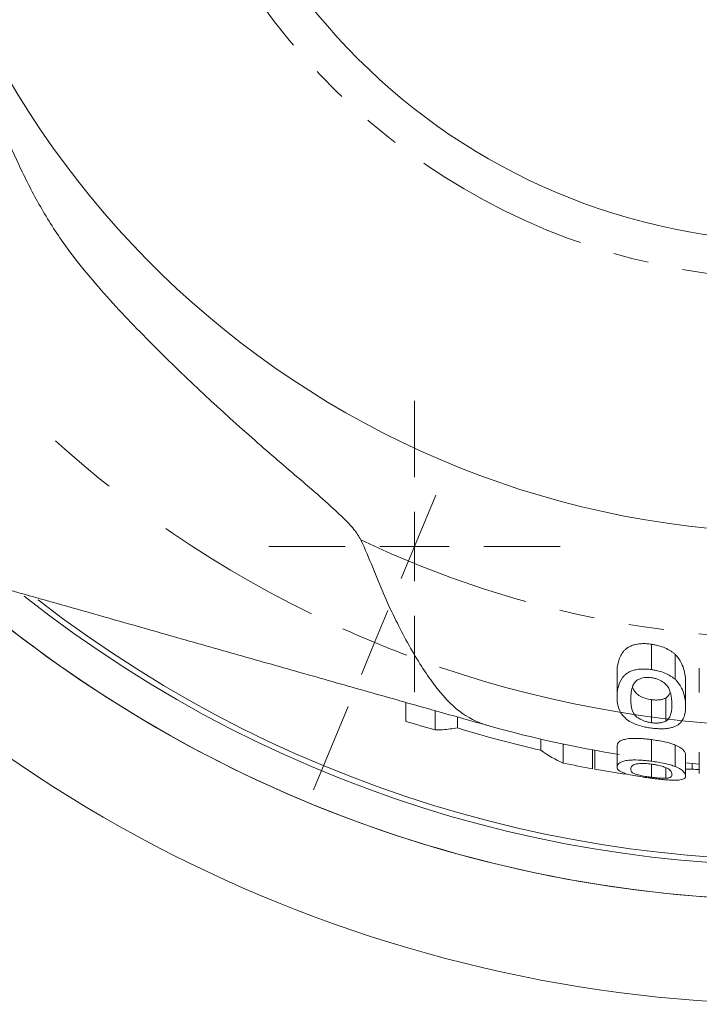
# Model space of a CAD drawing. Units: millimetres. Extents: x 783 to 1592, y 340 to 1270.
# Drawn here: x 1141 to 1190, y 340 to 411 of the extents above; entities that cross this region are included whole.
import ezdxf

# ---------------------------------------------------------------- set-up
doc = ezdxf.new("R2010")
doc.units = ezdxf.units.MM
doc.header["$LTSCALE"] = 2
doc.linetypes.add('CENTERX2', pattern=[20.32, 12.7, -2.54, 2.54, -2.54])
doc.linetypes.add('PHANTOM', pattern=[12.7, 6.35, -1.27, 1.27, -1.27, 1.27, -1.27])

# ---------------------------------------------------------------- blocks, each defined once
blk = doc.blocks.new('SW_CENTERMARKSYMBOL_19')
at = {"color": 0, "linetype": 'Continuous', "lineweight": 0}
for p, q in [((0, 5), (0, 10.5)), ((0, 0), (0, 2.5)), ((-5, 0), (-10.5, 0)), ((0, 0), (-2.5, 0)), ((0, 0), (0, -2.5)), ((0, 0), (2.5, 0)), ((5, 0), (10.5, 0)), ((0, -5), (0, -10.5))]:
    blk.add_line(p, q, dxfattribs=at)
blk = doc.blocks.new('SW_CENTERMARKSYMBOL_24')
at = {"color": 0, "linetype": 'Continuous', "lineweight": 0}
for p, q in [((-102.612, -38.676), (-100.124, -32.671)), ((-104.525, -43.296), (-103.568, -40.986)), ((-104.525, -43.296), (-105.482, -45.605)), ((-106.438, -47.915), (-108.926, -53.92))]:
    blk.add_line(p, q, dxfattribs=at)
at = {"color": 0, "linetype": 'CENTERX2', "lineweight": 0}
for start, end in [(206.08099, 243.91901), (251.08099, 288.91901)]:
    blk.add_arc((-73.91, 30.615), 80, start, end, dxfattribs=at)
at = {"color": 0, "linetype": 'Continuous', "lineweight": 0}
for start, end in [(245.70951, 247.5), (247.5, 249.29049)]:
    blk.add_arc((-73.91, 30.615), 80, start, end, dxfattribs=at)

msp = doc.modelspace()

# ---------------------------------------------------------------- linework, layer by layer
at = {"color": 7, "linetype": 'Continuous', "lineweight": 15}
for p, q in [((1186.116, 364.45), (1186.116, 366.28)), ((1187.837, 363.743), (1187.837, 365.544)), ((1189.574, 362.799), (1189.574, 364.561)), ((1183.647, 362.484), (1183.647, 364.216)), ((1188.586, 361.81), (1188.586, 363.527)), ((1186.127, 360.622), (1186.127, 362.284)), ((1187.152, 360.732), (1187.152, 362.401)), ((1168.411, 360.706), (1168.411, 362.088)), ((1170.525, 360.108), (1170.525, 361.49)), ((1172.132, 360.244), (1172.132, 361.037)), ((1178.154, 358.633), (1178.154, 359.434)), ((1186.116, 357.846), (1186.116, 359.404)), ((1179.761, 357.711), (1179.761, 359.081)), ((1181.875, 357.304), (1181.875, 358.666)), ((1182.045, 357.274), (1182.045, 358.636)), ((1183.647, 357.417), (1183.647, 358.955)), ((1187.837, 357.466), (1187.837, 359.014)), ((1188.586, 356.784), (1188.586, 358.31)), ((1189.574, 356.963), (1189.574, 358.497)), ((1186.127, 356.687), (1186.127, 357.635)), ((1187.152, 356.615), (1187.152, 357.383)), ((1188.586, 357.722), (1189.574, 357.63)), ((1189.054, 357.275), (1188.586, 357.273)), ((1189.054, 357.275), (1189.054, 357.677))]:
    msp.add_line(p, q, dxfattribs=at)
msp.add_circle((1196.785, 440.316), 45, dxfattribs=at)
at = {"color": 8, "linetype": 'PHANTOM', "lineweight": 0}
for radius, start, end in [(47.763, 83.11442, 275.67607), (73.642, 244.58687, 303.01507)]:
    msp.add_arc((1196.785, 440.316), radius, start, end, dxfattribs=at)
at = {"color": 7, "linetype": 'Continuous', "lineweight": 15}
for radius, start, end in [(66, 184.34475, 270), (100, 221.91233, 326.06425), (92.5, 228.18351, 321.70254), (90, 231.62592, 318.8591), (89.605, 232.23753, 318.56208), (92.5, 228.17433, 270), (83.781, 252.88773, 257.15158), (83, 254.42074, 260.99362), (84.341, 258.35541, 259.81786), (84.341, 259.93503, 261.50694)]:
    msp.add_arc((1196.785, 440.316), radius, start, end, dxfattribs=at)
for points, knots in [([(1165.182, 373.8), (1165.022, 374.058), (1164.694, 374.586), (1163.267, 376.048), (1160.834, 378.135), (1156.185, 382.104), (1151.476, 386.486), (1146.84, 391.291), (1143.953, 394.754), (1141.912, 398.018), (1140.485, 400.87), (1138.34, 405.738), (1135.711, 412.52), (1133.489, 420.119), (1132.226, 426.241), (1131.651, 429.671), (1131.481, 431.565), (1131.456, 431.853)], [0, 0, 0, 0, 0.015463, 0.031684, 0.093084, 0.155223, 0.29359, 0.363849, 0.433921, 0.480829, 0.528097, 0.575384, 0.720592, 0.85303, 0.920483, 0.987916, 1, 1, 1, 1]), ([(1125.362, 374.299), (1126.197, 374.062), (1128.308, 373.463), (1131.654, 372.514), (1135.581, 371.4), (1140.411, 370.03), (1145.855, 368.487), (1151.492, 366.886), (1156.651, 365.421), (1161.344, 364.089), (1165.976, 362.776), (1170.353, 361.538), (1173.186, 360.74), (1174.496, 360.371)], [0, 0, 0, 0, 0.054888, 0.138792, 0.222475, 0.305851, 0.428358, 0.54883, 0.643842, 0.737634, 0.830203, 0.921511, 1, 1, 1, 1]), ([(1165.182, 373.8), (1165.476, 373.126), (1166.065, 371.776), (1167.044, 369.289), (1168.49, 366.387), (1170.214, 363.539), (1171.998, 361.527), (1173.308, 360.739), (1174.478, 360.371), (1174.491, 360.367), (1174.495, 360.366)], [0, 0, 0, 0, 0.090258, 0.180665, 0.364546, 0.566605, 0.772845, 0.963154, 0.990998, 1, 1, 1, 1]), ([(1183.647, 364.216), (1183.65, 364.45), (1183.663, 364.688), (1183.744, 365.046), (1183.778, 365.166), (1183.871, 365.401), (1183.932, 365.516), (1184.047, 365.685), (1184.089, 365.74), (1184.186, 365.848), (1184.243, 365.9), (1184.367, 366), (1184.435, 366.048), (1184.587, 366.134), (1184.674, 366.173), (1184.859, 366.238), (1184.957, 366.265), (1185.171, 366.303), (1185.285, 366.316), (1185.517, 366.326), (1185.635, 366.325), (1185.876, 366.311), (1185.996, 366.296), (1186.116, 366.28)], [0, 0, 0, 0, 0.25, 0.25, 0.375, 0.375, 0.5, 0.5, 0.5625, 0.5625, 0.625, 0.625, 0.6875, 0.6875, 0.75, 0.75, 0.8125, 0.8125, 0.875, 0.875, 0.9375, 0.9375, 1, 1, 1, 1]), ([(1186.116, 366.28), (1186.202, 366.266), (1186.289, 366.252), (1186.458, 366.219), (1186.542, 366.199), (1186.787, 366.134), (1186.947, 366.08), (1187.247, 365.951), (1187.381, 365.878), (1187.567, 365.76), (1187.626, 365.719), (1187.736, 365.633), (1187.786, 365.589), (1187.837, 365.544)], [0, 0, 0, 0, 0.125, 0.125, 0.25, 0.25, 0.5, 0.5, 0.75, 0.75, 0.875, 0.875, 1, 1, 1, 1]), ([(1187.837, 365.544), (1187.916, 365.459), (1187.993, 365.374), (1188.12, 365.203), (1188.173, 365.117), (1188.32, 364.858), (1188.391, 364.685), (1188.497, 364.343), (1188.532, 364.175), (1188.576, 363.845), (1188.582, 363.685), (1188.586, 363.527)], [0, 0, 0, 0, 0.125, 0.125, 0.25, 0.25, 0.5, 0.5, 0.75, 0.75, 1, 1, 1, 1]), ([(1186.116, 364.45), (1185.998, 364.465), (1185.879, 364.48), (1185.645, 364.494), (1185.528, 364.496), (1185.297, 364.488), (1185.186, 364.477), (1184.974, 364.443), (1184.873, 364.419), (1184.688, 364.358), (1184.602, 364.323), (1184.447, 364.242), (1184.379, 364.196), (1184.254, 364.103), (1184.197, 364.054), (1184.097, 363.951), (1184.053, 363.897), (1183.856, 363.625), (1183.772, 363.397), (1183.691, 363.054), (1183.674, 362.94), (1183.651, 362.711), (1183.649, 362.597), (1183.647, 362.484)], [0, 0, 0, 0, 0.0625, 0.0625, 0.125, 0.125, 0.1875, 0.1875, 0.25, 0.25, 0.3125, 0.3125, 0.375, 0.375, 0.4375, 0.4375, 0.5, 0.5, 0.75, 0.75, 0.875, 0.875, 1, 1, 1, 1]), ([(1187.837, 363.743), (1187.787, 363.785), (1187.736, 363.828), (1187.627, 363.909), (1187.568, 363.948), (1187.383, 364.061), (1187.246, 364.133), (1186.949, 364.256), (1186.792, 364.307), (1186.542, 364.372), (1186.458, 364.39), (1186.288, 364.423), (1186.202, 364.436), (1186.116, 364.45)], [0, 0, 0, 0, 0.125, 0.125, 0.25, 0.25, 0.5, 0.5, 0.75, 0.75, 0.875, 0.875, 1, 1, 1, 1]), ([(1184.634, 362.322), (1184.636, 362.485), (1184.641, 362.65), (1184.688, 362.982), (1184.722, 363.15), (1184.829, 363.395), (1184.873, 363.475), (1185.004, 363.626), (1185.096, 363.693), (1185.324, 363.806), (1185.456, 363.851), (1185.691, 363.885), (1185.772, 363.891), (1185.942, 363.889), (1186.029, 363.88), (1186.116, 363.87)], [0, 0, 0, 0, 0.25, 0.25, 0.5, 0.5, 0.625, 0.625, 0.75, 0.75, 0.875, 0.875, 0.9375, 0.9375, 1, 1, 1, 1]), ([(1186.116, 363.87), (1186.204, 363.856), (1186.291, 363.84), (1186.459, 363.796), (1186.54, 363.767), (1186.767, 363.672), (1186.896, 363.593), (1187.116, 363.427), (1187.211, 363.339), (1187.346, 363.156), (1187.392, 363.064), (1187.467, 362.881), (1187.495, 362.789), (1187.537, 362.609), (1187.553, 362.52), (1187.59, 362.257), (1187.596, 362.086), (1187.598, 361.918)], [0, 0, 0, 0, 0.0625, 0.0625, 0.125, 0.125, 0.25, 0.25, 0.375, 0.375, 0.5, 0.5, 0.625, 0.625, 0.75, 0.75, 1, 1, 1, 1]), ([(1188.586, 361.81), (1188.582, 361.961), (1188.576, 362.115), (1188.533, 362.429), (1188.497, 362.59), (1188.392, 362.917), (1188.322, 363.083), (1188.174, 363.333), (1188.12, 363.416), (1187.993, 363.581), (1187.915, 363.662), (1187.837, 363.743)], [0, 0, 0, 0, 0.25, 0.25, 0.5, 0.5, 0.75, 0.75, 0.875, 0.875, 1, 1, 1, 1]), ([(1184.756, 363.186), (1184.814, 363.041), (1184.905, 362.815), (1185.287, 362.539), (1185.679, 362.364), (1185.988, 362.309), (1186.127, 362.284)], [0, 0, 0, 0, 0.390731, 0.605379, 0.821803, 1, 1, 1, 1]), ([(1187.152, 362.401), (1187.28, 362.512), (1187.432, 362.644), (1187.47, 362.809), (1187.476, 362.835)], [0, 0, 0, 0, 0.839337, 1, 1, 1, 1]), ([(1183.647, 362.484), (1183.65, 362.257), (1183.662, 362.035), (1183.77, 361.595), (1183.878, 361.38), (1184.118, 361.067), (1184.212, 360.964), (1184.459, 360.763), (1184.613, 360.67), (1184.986, 360.502), (1185.194, 360.431), (1185.531, 360.342), (1185.646, 360.315), (1185.879, 360.271), (1185.997, 360.253), (1186.116, 360.236)], [0, 0, 0, 0, 0.25, 0.25, 0.5, 0.5, 0.625, 0.625, 0.75, 0.75, 0.875, 0.875, 0.9375, 0.9375, 1, 1, 1, 1]), ([(1186.127, 360.622), (1186.041, 360.635), (1185.955, 360.649), (1185.79, 360.686), (1185.708, 360.708), (1185.556, 360.759), (1185.485, 360.788), (1185.352, 360.849), (1185.29, 360.882), (1185.123, 360.984), (1185.029, 361.058), (1184.889, 361.21), (1184.842, 361.287), (1184.727, 361.521), (1184.691, 361.679), (1184.655, 361.918), (1184.646, 361.998), (1184.636, 362.159), (1184.635, 362.24), (1184.634, 362.322)], [0, 0, 0, 0, 0.0625, 0.0625, 0.125, 0.125, 0.1875, 0.1875, 0.25, 0.25, 0.375, 0.375, 0.5, 0.5, 0.75, 0.75, 0.875, 0.875, 1, 1, 1, 1]), ([(1186.127, 362.284), (1186.177, 362.278), (1186.228, 362.272), (1186.328, 362.263), (1186.378, 362.26), (1186.526, 362.257), (1186.623, 362.261), (1186.799, 362.283), (1186.882, 362.3), (1187.029, 362.344), (1187.091, 362.372), (1187.152, 362.401)], [0, 0, 0, 0, 0.125, 0.125, 0.25, 0.25, 0.5, 0.5, 0.75, 0.75, 1, 1, 1, 1]), ([(1186.116, 360.236), (1186.232, 360.221), (1186.348, 360.207), (1186.577, 360.19), (1186.691, 360.185), (1186.917, 360.183), (1187.028, 360.186), (1187.236, 360.204), (1187.337, 360.217), (1187.525, 360.253), (1187.611, 360.276), (1187.769, 360.329), (1187.84, 360.361), (1187.969, 360.427), (1188.026, 360.463), (1188.13, 360.54), (1188.176, 360.58), (1188.298, 360.706), (1188.36, 360.797), (1188.455, 360.984), (1188.49, 361.081), (1188.542, 361.281), (1188.56, 361.383), (1188.581, 361.593), (1188.584, 361.701), (1188.586, 361.81)], [0, 0, 0, 0, 0.0625, 0.0625, 0.125, 0.125, 0.1875, 0.1875, 0.25, 0.25, 0.3125, 0.3125, 0.375, 0.375, 0.4375, 0.4375, 0.5, 0.5, 0.625, 0.625, 0.75, 0.75, 0.875, 0.875, 1, 1, 1, 1]), ([(1187.598, 361.918), (1187.595, 361.807), (1187.593, 361.698), (1187.573, 361.485), (1187.555, 361.38), (1187.501, 361.177), (1187.464, 361.079), (1187.378, 360.939), (1187.345, 360.894), (1187.264, 360.808), (1187.209, 360.77), (1187.152, 360.732)], [0, 0, 0, 0, 0.25, 0.25, 0.5, 0.5, 0.75, 0.75, 0.875, 0.875, 1, 1, 1, 1]), ([(1187.152, 360.732), (1187.091, 360.705), (1187.029, 360.678), (1186.882, 360.636), (1186.799, 360.619), (1186.622, 360.598), (1186.525, 360.595), (1186.377, 360.599), (1186.328, 360.601), (1186.228, 360.61), (1186.177, 360.616), (1186.127, 360.622)], [0, 0, 0, 0, 0.25, 0.25, 0.5, 0.5, 0.75, 0.75, 0.875, 0.875, 1, 1, 1, 1]), ([(1183.647, 358.955), (1183.651, 359.025), (1183.664, 359.1), (1183.753, 359.208), (1183.79, 359.245), (1183.895, 359.315), (1183.964, 359.349), (1184.137, 359.411), (1184.246, 359.437), (1184.514, 359.479), (1184.675, 359.492), (1184.952, 359.496), (1185.05, 359.495), (1185.251, 359.487), (1185.356, 359.482), (1185.571, 359.465), (1185.679, 359.455), (1185.896, 359.432), (1186.006, 359.418), (1186.116, 359.404)], [0, 0, 0, 0, 0.25, 0.25, 0.375, 0.375, 0.5, 0.5, 0.625, 0.625, 0.75, 0.75, 0.8125, 0.8125, 0.875, 0.875, 0.9375, 0.9375, 1, 1, 1, 1]), ([(1186.116, 359.404), (1186.28, 359.381), (1186.444, 359.358), (1186.766, 359.303), (1186.921, 359.273), (1187.218, 359.207), (1187.359, 359.17), (1187.553, 359.113), (1187.615, 359.094), (1187.73, 359.055), (1187.784, 359.035), (1187.837, 359.014)], [0, 0, 0, 0, 0.25, 0.25, 0.5, 0.5, 0.75, 0.75, 0.875, 0.875, 1, 1, 1, 1]), ([(1187.837, 359.014), (1187.915, 358.979), (1187.992, 358.945), (1188.119, 358.877), (1188.173, 358.844), (1188.321, 358.746), (1188.392, 358.683), (1188.498, 358.564), (1188.533, 358.508), (1188.576, 358.404), (1188.582, 358.356), (1188.586, 358.31)], [0, 0, 0, 0, 0.125, 0.125, 0.25, 0.25, 0.5, 0.5, 0.75, 0.75, 1, 1, 1, 1]), ([(1186.116, 357.846), (1186.007, 357.86), (1185.897, 357.873), (1185.681, 357.896), (1185.574, 357.906), (1185.257, 357.93), (1185.047, 357.939), (1184.772, 357.935), (1184.684, 357.932), (1184.522, 357.92), (1184.45, 357.912), (1184.316, 357.892), (1184.254, 357.881), (1184.144, 357.856), (1184.096, 357.842), (1183.966, 357.798), (1183.898, 357.766), (1183.791, 357.698), (1183.754, 357.662), (1183.664, 357.557), (1183.651, 357.485), (1183.647, 357.417)], [0, 0, 0, 0, 0.0625, 0.0625, 0.125, 0.125, 0.25, 0.25, 0.3125, 0.3125, 0.375, 0.375, 0.4375, 0.4375, 0.5, 0.5, 0.625, 0.625, 0.75, 0.75, 1, 1, 1, 1]), ([(1187.837, 357.466), (1187.784, 357.486), (1187.73, 357.505), (1187.615, 357.543), (1187.553, 357.562), (1187.361, 357.617), (1187.221, 357.653), (1186.922, 357.718), (1186.766, 357.747), (1186.446, 357.8), (1186.281, 357.823), (1186.116, 357.846)], [0, 0, 0, 0, 0.125, 0.125, 0.25, 0.25, 0.5, 0.5, 0.75, 0.75, 1, 1, 1, 1]), ([(1183.647, 357.417), (1183.65, 357.348), (1183.663, 357.284), (1183.749, 357.188), (1183.792, 357.155), (1183.907, 357.089), (1183.978, 357.055), (1184.149, 356.988), (1184.249, 356.955), (1184.512, 356.884), (1184.674, 356.848), (1185.047, 356.775), (1185.25, 356.741), (1185.57, 356.691), (1185.678, 356.675), (1185.896, 356.645), (1186.006, 356.63), (1186.116, 356.616)], [0, 0, 0, 0, 0.25, 0.25, 0.375, 0.375, 0.5, 0.5, 0.625, 0.625, 0.75, 0.75, 0.875, 0.875, 0.9375, 0.9375, 1, 1, 1, 1]), ([(1184.634, 357.266), (1184.636, 357.315), (1184.642, 357.366), (1184.692, 357.469), (1184.73, 357.522), (1184.849, 357.595), (1184.899, 357.618), (1185.046, 357.654), (1185.146, 357.667), (1185.317, 357.678), (1185.378, 357.681), (1185.51, 357.682), (1185.581, 357.681), (1185.726, 357.675), (1185.802, 357.67), (1185.958, 357.656), (1186.037, 357.647), (1186.116, 357.637)], [0, 0, 0, 0, 0.25, 0.25, 0.5, 0.5, 0.625, 0.625, 0.75, 0.75, 0.8125, 0.8125, 0.875, 0.875, 0.9375, 0.9375, 1, 1, 1, 1]), ([(1186.127, 356.687), (1186.048, 356.698), (1185.969, 356.708), (1185.815, 356.731), (1185.739, 356.743), (1185.518, 356.78), (1185.387, 356.806), (1185.158, 356.859), (1185.06, 356.886), (1184.907, 356.937), (1184.856, 356.961), (1184.733, 357.031), (1184.694, 357.077), (1184.656, 357.146), (1184.647, 357.17), (1184.637, 357.217), (1184.635, 357.241), (1184.634, 357.266)], [0, 0, 0, 0, 0.0625, 0.0625, 0.125, 0.125, 0.25, 0.25, 0.375, 0.375, 0.5, 0.5, 0.75, 0.75, 0.875, 0.875, 1, 1, 1, 1]), ([(1186.116, 357.637), (1186.196, 357.626), (1186.275, 357.615), (1186.429, 357.589), (1186.505, 357.575), (1186.724, 357.528), (1186.853, 357.492), (1187.08, 357.419), (1187.179, 357.382), (1187.33, 357.308), (1187.379, 357.272), (1187.461, 357.203), (1187.49, 357.17), (1187.535, 357.107), (1187.552, 357.077), (1187.59, 356.989), (1187.596, 356.936), (1187.598, 356.886)], [0, 0, 0, 0, 0.0625, 0.0625, 0.125, 0.125, 0.25, 0.25, 0.375, 0.375, 0.5, 0.5, 0.625, 0.625, 0.75, 0.75, 1, 1, 1, 1]), ([(1188.586, 356.784), (1188.582, 356.828), (1188.576, 356.874), (1188.534, 356.975), (1188.499, 357.028), (1188.393, 357.143), (1188.323, 357.204), (1188.174, 357.3), (1188.119, 357.333), (1187.992, 357.399), (1187.915, 357.432), (1187.837, 357.466)], [0, 0, 0, 0, 0.25, 0.25, 0.5, 0.5, 0.75, 0.75, 0.875, 0.875, 1, 1, 1, 1]), ([(1189.574, 357.24), (1189.564, 357.241), (1189.472, 357.248), (1189.298, 357.261), (1189.135, 357.27), (1189.054, 357.275)], [0, 0, 0, 0, 0.054299, 0.526209, 1, 1, 1, 1]), ([(1186.116, 356.616), (1186.225, 356.602), (1186.334, 356.589), (1186.549, 356.564), (1186.655, 356.552), (1186.865, 356.531), (1186.97, 356.521), (1187.173, 356.505), (1187.269, 356.498), (1187.452, 356.486), (1187.54, 356.482), (1187.702, 356.477), (1187.775, 356.476), (1187.976, 356.478), (1188.088, 356.485), (1188.265, 356.507), (1188.333, 356.522), (1188.44, 356.56), (1188.479, 356.583), (1188.536, 356.632), (1188.557, 356.659), (1188.58, 356.718), (1188.584, 356.75), (1188.586, 356.784)], [0, 0, 0, 0, 0.0625, 0.0625, 0.125, 0.125, 0.1875, 0.1875, 0.25, 0.25, 0.3125, 0.3125, 0.375, 0.375, 0.5, 0.5, 0.625, 0.625, 0.75, 0.75, 0.875, 0.875, 1, 1, 1, 1]), ([(1187.152, 356.615), (1187.089, 356.614), (1187.025, 356.613), (1186.874, 356.618), (1186.792, 356.622), (1186.616, 356.635), (1186.521, 356.643), (1186.376, 356.658), (1186.327, 356.663), (1186.227, 356.675), (1186.177, 356.681), (1186.127, 356.687)], [0, 0, 0, 0, 0.25, 0.25, 0.5, 0.5, 0.75, 0.75, 0.875, 0.875, 1, 1, 1, 1]), ([(1187.598, 356.886), (1187.595, 356.854), (1187.593, 356.822), (1187.572, 356.764), (1187.553, 356.737), (1187.499, 356.689), (1187.46, 356.667), (1187.373, 356.641), (1187.34, 356.634), (1187.26, 356.621), (1187.207, 356.618), (1187.152, 356.615)], [0, 0, 0, 0, 0.25, 0.25, 0.5, 0.5, 0.75, 0.75, 0.875, 0.875, 1, 1, 1, 1])]:
    msp.add_open_spline(points, degree=3, knots=knots, dxfattribs=at)
for points in [[(1168.411, 360.706), (1169.116, 360.506), (1169.821, 360.307), (1170.525, 360.108)], [(1170.525, 360.108), (1170.888, 360.095), (1171.25, 360.115), (1171.612, 360.169)], [(1172.132, 360.244), (1171.959, 360.211), (1171.785, 360.186), (1171.612, 360.169)], [(1179.761, 357.711), (1179.22, 357.946), (1178.685, 358.253), (1178.154, 358.633)]]:
    msp.add_open_spline(points, degree=3, dxfattribs=at)

# ---------------------------------------------------------------- block references
at = {"color": 7, "linetype": 'Continuous', "lineweight": 0}
for name, p in [('SW_CENTERMARKSYMBOL_24', (1270.695, 409.702)), ('SW_CENTERMARKSYMBOL_19', (1169.04, 373.335))]:
    msp.add_blockref(name, p, dxfattribs=at)

doc.saveas('drawing.dxf')
